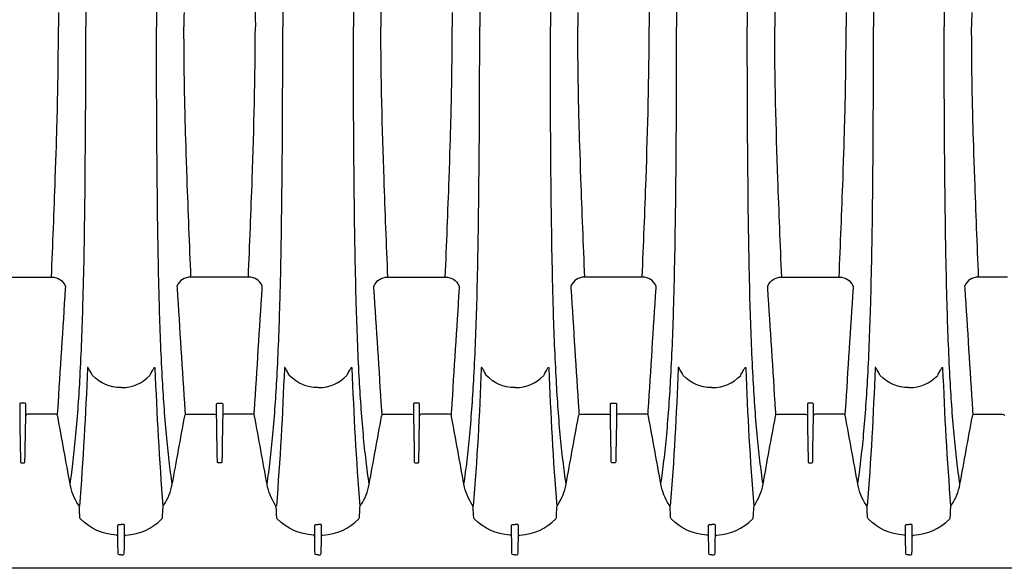
# Model space of a CAD drawing. Units: inches. Extents: x 0 to 264, y 0 to 204.
# Drawn here: x 76 to 96, y 65 to 76 of the extents above; entities that cross this region are included whole.
import ezdxf

# ---------------------------------------------------------------- set-up
doc = ezdxf.new("R2010")
doc.units = ezdxf.units.IN
doc.header["$LTSCALE"] = 24
doc.header["$MEASUREMENT"] = 0
doc.layers.add('dim', color=1, linetype='Continuous')
doc.layers.add('pipe', color=7, linetype='Continuous')

# ---------------------------------------------------------------- blocks, each defined once
blk = doc.blocks.new('A$C6E1042A0')
at = {"layer": 'pipe', "color": 253}
for points in [[(17.763, 3.612), (17.776, 2.408), (17.783, 1.204), (17.782, 0)], [(19.237, 3.612), (19.224, 2.408), (19.217, 1.204), (19.218, 0)], [(21.763, 3.612), (21.776, 2.408), (21.783, 1.204), (21.782, 0)], [(23.237, 3.612), (23.224, 2.408), (23.217, 1.204), (23.218, 0)], [(25.763, 3.612), (25.776, 2.408), (25.783, 1.204), (25.782, 0)], [(27.237, 3.612), (27.224, 2.408), (27.217, 1.204), (27.218, 0)], [(29.763, 3.612), (29.776, 2.408), (29.783, 1.204), (29.782, 0)], [(31.237, 3.612), (31.224, 2.408), (31.217, 1.204), (31.218, 0)], [(33.763, 3.612), (33.776, 2.408), (33.783, 1.204), (33.782, 0)], [(35.237, 3.612), (35.224, 2.408), (35.217, 1.204), (35.218, 0)], [(21.162, 3.089), (21.196, 2.059), (21.225, 1.03), (21.225, 0)], [(23.839, 3.089), (23.804, 2.059), (23.775, 1.03), (23.775, 0)], [(29.162, 3.089), (29.196, 2.059), (29.225, 1.03), (29.225, 0)], [(31.839, 3.089), (31.804, 2.059), (31.775, 1.03), (31.775, 0)], [(17.224, 0.286), (17.225, 0.191), (17.225, 0.095), (17.225, 0)], [(19.776, 0.286), (19.775, 0.191), (19.775, 0.095), (19.775, 0)], [(25.224, 0.286), (25.225, 0.191), (25.225, 0.095), (25.225, 0)], [(27.776, 0.286), (27.775, 0.191), (27.775, 0.095), (27.775, 0)], [(33.224, 0.286), (33.225, 0.191), (33.225, 0.095), (33.225, 0)], [(35.776, 0.286), (35.775, 0.191), (35.775, 0.095), (35.775, 0)], [(17.224, -0.287), (17.225, -0.191), (17.225, -0.096), (17.225, 0)], [(17.763, -3.613), (17.776, -2.408), (17.783, -1.204), (17.782, 0)], [(19.237, -3.613), (19.224, -2.408), (19.217, -1.204), (19.218, 0)], [(19.776, -0.287), (19.775, -0.191), (19.775, -0.096), (19.775, 0)], [(21.162, -3.089), (21.196, -2.06), (21.225, -1.03), (21.225, 0)], [(21.763, -3.613), (21.776, -2.408), (21.783, -1.204), (21.782, 0)], [(23.237, -3.613), (23.224, -2.408), (23.217, -1.204), (23.218, 0)], [(23.839, -3.089), (23.804, -2.06), (23.775, -1.03), (23.775, 0)], [(25.224, -0.287), (25.225, -0.191), (25.225, -0.096), (25.225, 0)], [(25.763, -3.613), (25.776, -2.408), (25.783, -1.204), (25.782, 0)], [(27.237, -3.613), (27.224, -2.408), (27.217, -1.204), (27.218, 0)], [(27.776, -0.287), (27.775, -0.191), (27.775, -0.096), (27.775, 0)], [(29.162, -3.089), (29.196, -2.06), (29.225, -1.03), (29.225, 0)], [(29.763, -3.613), (29.776, -2.408), (29.783, -1.204), (29.782, 0)], [(31.237, -3.613), (31.224, -2.408), (31.217, -1.204), (31.218, 0)], [(31.839, -3.089), (31.804, -2.06), (31.775, -1.03), (31.775, 0)], [(33.224, -0.287), (33.225, -0.191), (33.225, -0.096), (33.225, 0)], [(33.763, -3.613), (33.776, -2.408), (33.783, -1.204), (33.782, 0)], [(35.237, -3.613), (35.224, -2.408), (35.217, -1.204), (35.218, 0)], [(35.776, -0.287), (35.775, -0.191), (35.775, -0.096), (35.775, 0)], [(17.222, -0.571), (17.223, -0.476), (17.224, -0.381), (17.224, -0.287)], [(19.778, -0.571), (19.777, -0.476), (19.776, -0.381), (19.776, -0.287)], [(25.222, -0.571), (25.223, -0.476), (25.224, -0.381), (25.224, -0.287)], [(27.778, -0.571), (27.777, -0.476), (27.776, -0.381), (27.776, -0.287)], [(33.222, -0.571), (33.223, -0.476), (33.224, -0.381), (33.224, -0.287)], [(35.778, -0.571), (35.777, -0.476), (35.776, -0.381), (35.776, -0.287)], [(17.214, -1.204), (17.218, -0.993), (17.22, -0.782), (17.222, -0.571)], [(19.786, -1.204), (19.782, -0.993), (19.78, -0.782), (19.778, -0.571)], [(25.214, -1.204), (25.218, -0.993), (25.22, -0.782), (25.222, -0.571)], [(27.786, -1.204), (27.782, -0.993), (27.779, -0.782), (27.778, -0.571)], [(33.214, -1.204), (33.218, -0.993), (33.22, -0.782), (33.222, -0.571)], [(35.786, -1.204), (35.782, -0.993), (35.779, -0.782), (35.778, -0.571)], [(17.162, -3.089), (17.196, -2.071), (17.207, -1.637), (17.214, -1.204)], [(19.839, -3.089), (19.804, -2.071), (19.793, -1.637), (19.786, -1.204)], [(25.162, -3.089), (25.196, -2.071), (25.207, -1.637), (25.214, -1.204)], [(27.839, -3.089), (27.804, -2.071), (27.793, -1.637), (27.786, -1.204)], [(33.162, -3.089), (33.196, -2.071), (33.207, -1.637), (33.214, -1.204)], [(35.839, -3.089), (35.804, -2.071), (35.793, -1.637), (35.786, -1.204)], [(17.083, -5.086), (17.111, -4.421), (17.137, -3.755), (17.162, -3.089)], [(19.917, -5.086), (19.889, -4.421), (19.863, -3.755), (19.839, -3.089)], [(21.083, -5.086), (21.111, -4.421), (21.137, -3.755), (21.162, -3.089)], [(23.917, -5.086), (23.889, -4.421), (23.863, -3.755), (23.839, -3.089)], [(25.083, -5.086), (25.111, -4.421), (25.137, -3.755), (25.162, -3.089)], [(27.917, -5.086), (27.889, -4.421), (27.863, -3.755), (27.839, -3.089)], [(29.083, -5.086), (29.111, -4.421), (29.137, -3.755), (29.162, -3.089)], [(31.917, -5.086), (31.889, -4.421), (31.863, -3.755), (31.839, -3.089)], [(33.083, -5.086), (33.111, -4.421), (33.137, -3.755), (33.162, -3.089)], [(35.917, -5.086), (35.889, -4.421), (35.863, -3.755), (35.839, -3.089)], [(17.724, -5.635), (17.743, -4.987), (17.754, -4.338), (17.763, -3.613)], [(19.276, -5.635), (19.258, -4.987), (19.246, -4.338), (19.237, -3.613)], [(21.724, -5.635), (21.743, -4.987), (21.754, -4.338), (21.763, -3.613)], [(23.276, -5.635), (23.258, -4.987), (23.246, -4.338), (23.237, -3.613)], [(25.724, -5.635), (25.743, -4.987), (25.754, -4.338), (25.763, -3.613)], [(27.276, -5.635), (27.258, -4.987), (27.246, -4.338), (27.237, -3.613)], [(29.724, -5.635), (29.743, -4.987), (29.754, -4.338), (29.763, -3.613)], [(31.276, -5.635), (31.258, -4.987), (31.246, -4.338), (31.237, -3.613)], [(33.724, -5.635), (33.743, -4.987), (33.754, -4.338), (33.763, -3.613)], [(35.276, -5.635), (35.258, -4.987), (35.246, -4.338), (35.237, -3.613)], [(15.917, -5.086), (15.917, -5.086), (16.5, -5.086), (16.5, -5.086)], [(16.5, -5.086), (16.5, -5.086), (17.083, -5.086), (17.083, -5.086)], [(17.083, -5.086), (17.227, -5.086), (17.3, -5.148), (17.367, -5.267)], [(19.917, -5.086), (19.773, -5.086), (19.7, -5.148), (19.633, -5.267)], [(20.5, -5.086), (20.5, -5.086), (19.917, -5.086), (19.917, -5.086)], [(21.083, -5.086), (21.083, -5.086), (20.5, -5.086), (20.5, -5.086)], [(21.367, -5.267), (21.3, -5.148), (21.227, -5.086), (21.083, -5.086)], [(23.633, -5.267), (23.7, -5.148), (23.773, -5.086), (23.917, -5.086)], [(23.917, -5.086), (23.917, -5.086), (24.5, -5.086), (24.5, -5.086)], [(24.5, -5.086), (24.5, -5.086), (25.083, -5.086), (25.083, -5.086)], [(25.083, -5.086), (25.227, -5.086), (25.3, -5.148), (25.367, -5.267)], [(27.917, -5.086), (27.773, -5.086), (27.7, -5.148), (27.633, -5.267)], [(28.5, -5.086), (28.5, -5.086), (27.917, -5.086), (27.917, -5.086)], [(29.083, -5.086), (29.083, -5.086), (28.5, -5.086), (28.5, -5.086)], [(29.367, -5.267), (29.3, -5.148), (29.227, -5.086), (29.083, -5.086)], [(31.633, -5.267), (31.7, -5.148), (31.773, -5.086), (31.917, -5.086)], [(31.917, -5.086), (31.917, -5.086), (32.5, -5.086), (32.5, -5.086)], [(32.5, -5.086), (32.5, -5.086), (33.083, -5.086), (33.083, -5.086)], [(33.083, -5.086), (33.227, -5.086), (33.3, -5.148), (33.367, -5.267)], [(35.917, -5.086), (35.773, -5.086), (35.7, -5.148), (35.633, -5.267)], [(36.5, -5.086), (36.5, -5.086), (35.917, -5.086), (35.917, -5.086)], [(17.365, -5.309), (17.312, -6.138), (17.259, -6.966), (17.207, -7.795)], [(17.367, -5.267), (17.366, -5.281), (17.365, -5.295), (17.365, -5.309)], [(19.633, -5.267), (19.633, -5.267), (19.635, -5.309), (19.635, -5.309)], [(19.635, -5.309), (19.688, -6.138), (19.741, -6.966), (19.793, -7.795)], [(21.207, -7.795), (21.259, -6.966), (21.312, -6.138), (21.365, -5.309)], [(21.365, -5.309), (21.365, -5.295), (21.366, -5.281), (21.367, -5.267)], [(23.635, -5.309), (23.635, -5.309), (23.633, -5.267), (23.633, -5.267)], [(23.793, -7.795), (23.741, -6.966), (23.688, -6.138), (23.635, -5.309)], [(25.365, -5.309), (25.312, -6.138), (25.259, -6.966), (25.207, -7.795)], [(25.367, -5.267), (25.366, -5.281), (25.365, -5.295), (25.365, -5.309)], [(27.633, -5.267), (27.633, -5.267), (27.635, -5.309), (27.635, -5.309)], [(27.635, -5.309), (27.688, -6.138), (27.741, -6.966), (27.793, -7.795)], [(29.207, -7.795), (29.259, -6.966), (29.312, -6.138), (29.365, -5.309)], [(29.365, -5.309), (29.365, -5.295), (29.366, -5.281), (29.367, -5.267)], [(31.635, -5.309), (31.635, -5.309), (31.633, -5.267), (31.633, -5.267)], [(31.793, -7.795), (31.741, -6.966), (31.688, -6.138), (31.635, -5.309)], [(33.365, -5.309), (33.312, -6.138), (33.259, -6.966), (33.207, -7.795)], [(33.367, -5.267), (33.366, -5.281), (33.365, -5.295), (33.365, -5.309)], [(35.633, -5.267), (35.633, -5.267), (35.635, -5.309), (35.635, -5.309)], [(35.635, -5.309), (35.688, -6.138), (35.741, -6.966), (35.793, -7.795)], [(17.665, -7.106), (17.691, -6.616), (17.71, -6.126), (17.724, -5.635)], [(19.335, -7.106), (19.309, -6.616), (19.29, -6.126), (19.276, -5.635)], [(21.665, -7.106), (21.691, -6.616), (21.71, -6.126), (21.724, -5.635)], [(23.335, -7.106), (23.309, -6.616), (23.29, -6.126), (23.276, -5.635)], [(25.665, -7.106), (25.691, -6.616), (25.71, -6.126), (25.724, -5.635)], [(27.335, -7.106), (27.309, -6.616), (27.29, -6.126), (27.276, -5.635)], [(29.665, -7.106), (29.691, -6.616), (29.71, -6.126), (29.724, -5.635)], [(31.335, -7.106), (31.309, -6.616), (31.29, -6.126), (31.276, -5.635)], [(33.665, -7.106), (33.691, -6.616), (33.71, -6.126), (33.724, -5.635)], [(35.335, -7.106), (35.309, -6.616), (35.29, -6.126), (35.276, -5.635)], [(17.814, -6.938), (17.779, -7.873), (17.727, -8.805), (17.652, -9.738)], [(17.821, -6.919), (17.82, -6.919), (17.819, -6.919), (17.818, -6.92)], [(17.825, -6.922), (17.824, -6.921), (17.822, -6.92), (17.821, -6.919)], [(17.831, -6.929), (17.829, -6.926), (17.827, -6.924), (17.825, -6.922)], [(17.844, -6.95), (17.84, -6.943), (17.836, -6.936), (17.831, -6.929)], [(17.87, -6.996), (17.862, -6.981), (17.853, -6.966), (17.844, -6.95)], [(17.915, -7.081), (17.9, -7.053), (17.885, -7.025), (17.87, -6.996)], [(19.085, -7.081), (19.1, -7.053), (19.115, -7.025), (19.13, -6.996)], [(19.13, -6.996), (19.138, -6.981), (19.147, -6.966), (19.156, -6.95)], [(19.156, -6.95), (19.16, -6.943), (19.164, -6.936), (19.169, -6.929)], [(19.169, -6.929), (19.171, -6.926), (19.173, -6.924), (19.175, -6.922)], [(19.175, -6.922), (19.176, -6.921), (19.177, -6.92), (19.179, -6.919)], [(19.179, -6.919), (19.18, -6.919), (19.181, -6.919), (19.182, -6.92)], [(19.182, -6.92), (19.183, -6.92), (19.184, -6.922), (19.184, -6.923)], [(19.184, -6.923), (19.186, -6.928), (19.185, -6.933), (19.186, -6.938)], [(19.186, -6.938), (19.221, -7.873), (19.273, -8.805), (19.348, -9.738)], [(21.814, -6.938), (21.779, -7.873), (21.727, -8.805), (21.652, -9.738)], [(21.821, -6.919), (21.82, -6.919), (21.819, -6.919), (21.818, -6.92)], [(21.825, -6.922), (21.824, -6.921), (21.822, -6.92), (21.821, -6.919)], [(21.831, -6.929), (21.829, -6.926), (21.827, -6.924), (21.825, -6.922)], [(21.844, -6.95), (21.84, -6.943), (21.836, -6.936), (21.831, -6.929)], [(21.87, -6.996), (21.862, -6.981), (21.853, -6.966), (21.844, -6.95)], [(21.915, -7.081), (21.9, -7.053), (21.885, -7.025), (21.87, -6.996)], [(23.085, -7.081), (23.1, -7.053), (23.115, -7.025), (23.13, -6.996)], [(23.13, -6.996), (23.138, -6.981), (23.147, -6.966), (23.156, -6.95)], [(23.156, -6.95), (23.16, -6.943), (23.164, -6.936), (23.169, -6.929)], [(23.169, -6.929), (23.171, -6.926), (23.173, -6.924), (23.175, -6.922)], [(23.175, -6.922), (23.176, -6.921), (23.177, -6.92), (23.179, -6.919)], [(23.179, -6.919), (23.18, -6.919), (23.181, -6.919), (23.182, -6.92)], [(23.182, -6.92), (23.183, -6.92), (23.184, -6.922), (23.184, -6.923)], [(23.184, -6.923), (23.186, -6.928), (23.185, -6.933), (23.186, -6.938)], [(23.186, -6.938), (23.221, -7.873), (23.273, -8.805), (23.348, -9.738)], [(25.814, -6.938), (25.779, -7.873), (25.727, -8.805), (25.652, -9.738)], [(25.821, -6.919), (25.82, -6.919), (25.819, -6.919), (25.818, -6.92)], [(25.825, -6.922), (25.824, -6.921), (25.822, -6.92), (25.821, -6.919)], [(25.831, -6.929), (25.829, -6.926), (25.827, -6.924), (25.825, -6.922)], [(25.844, -6.95), (25.84, -6.943), (25.836, -6.936), (25.831, -6.929)], [(25.87, -6.996), (25.862, -6.981), (25.853, -6.966), (25.844, -6.95)], [(25.915, -7.081), (25.9, -7.053), (25.885, -7.025), (25.87, -6.996)], [(27.085, -7.081), (27.1, -7.053), (27.115, -7.025), (27.13, -6.996)], [(27.13, -6.996), (27.138, -6.981), (27.147, -6.966), (27.156, -6.95)], [(27.156, -6.95), (27.16, -6.943), (27.164, -6.936), (27.169, -6.929)], [(27.169, -6.929), (27.171, -6.926), (27.173, -6.924), (27.175, -6.922)], [(27.175, -6.922), (27.176, -6.921), (27.177, -6.92), (27.179, -6.919)], [(27.179, -6.919), (27.18, -6.919), (27.181, -6.919), (27.182, -6.92)], [(27.182, -6.92), (27.183, -6.92), (27.184, -6.922), (27.184, -6.923)], [(27.184, -6.923), (27.186, -6.928), (27.185, -6.933), (27.186, -6.938)], [(27.186, -6.938), (27.221, -7.873), (27.273, -8.805), (27.348, -9.738)], [(29.814, -6.938), (29.779, -7.873), (29.727, -8.805), (29.652, -9.738)], [(29.821, -6.919), (29.82, -6.919), (29.819, -6.919), (29.818, -6.92)], [(29.825, -6.922), (29.824, -6.921), (29.822, -6.92), (29.821, -6.919)], [(29.831, -6.929), (29.829, -6.926), (29.827, -6.924), (29.825, -6.922)], [(29.844, -6.95), (29.84, -6.943), (29.836, -6.936), (29.831, -6.929)], [(29.87, -6.996), (29.862, -6.981), (29.853, -6.966), (29.844, -6.95)], [(29.915, -7.081), (29.9, -7.053), (29.885, -7.025), (29.87, -6.996)], [(31.085, -7.081), (31.1, -7.053), (31.115, -7.025), (31.13, -6.996)], [(31.13, -6.996), (31.138, -6.981), (31.147, -6.966), (31.156, -6.95)], [(31.156, -6.95), (31.16, -6.943), (31.164, -6.936), (31.169, -6.929)], [(31.169, -6.929), (31.171, -6.926), (31.173, -6.924), (31.175, -6.922)], [(31.175, -6.922), (31.176, -6.921), (31.177, -6.92), (31.179, -6.919)], [(31.179, -6.919), (31.18, -6.919), (31.181, -6.919), (31.182, -6.92)], [(31.182, -6.92), (31.183, -6.92), (31.184, -6.922), (31.184, -6.923)], [(31.184, -6.923), (31.186, -6.928), (31.185, -6.933), (31.186, -6.938)], [(31.186, -6.938), (31.221, -7.873), (31.273, -8.805), (31.348, -9.738)], [(33.814, -6.938), (33.779, -7.873), (33.727, -8.805), (33.652, -9.738)], [(33.821, -6.919), (33.82, -6.919), (33.819, -6.919), (33.818, -6.92)], [(33.825, -6.922), (33.824, -6.921), (33.822, -6.92), (33.821, -6.919)], [(33.831, -6.929), (33.829, -6.926), (33.827, -6.924), (33.825, -6.922)], [(33.844, -6.95), (33.84, -6.943), (33.836, -6.936), (33.831, -6.929)], [(33.87, -6.996), (33.862, -6.981), (33.853, -6.966), (33.844, -6.95)], [(33.915, -7.081), (33.9, -7.053), (33.885, -7.025), (33.87, -6.996)], [(35.085, -7.081), (35.1, -7.053), (35.115, -7.025), (35.13, -6.996)], [(35.13, -6.996), (35.138, -6.981), (35.147, -6.966), (35.156, -6.95)], [(35.156, -6.95), (35.16, -6.943), (35.164, -6.936), (35.169, -6.929)], [(35.169, -6.929), (35.171, -6.926), (35.173, -6.924), (35.175, -6.922)], [(35.175, -6.922), (35.176, -6.921), (35.177, -6.92), (35.179, -6.919)], [(35.179, -6.919), (35.18, -6.919), (35.181, -6.919), (35.182, -6.92)], [(35.182, -6.92), (35.183, -6.92), (35.184, -6.922), (35.184, -6.923)], [(35.184, -6.923), (35.186, -6.928), (35.185, -6.933), (35.186, -6.938)], [(35.186, -6.938), (35.221, -7.873), (35.273, -8.805), (35.348, -9.738)], [(17.581, -8.285), (17.617, -7.892), (17.644, -7.499), (17.665, -7.106)], [(18.5, -7.329), (18.256, -7.329), (18.086, -7.25), (17.915, -7.081)], [(18.5, -7.329), (18.744, -7.329), (18.914, -7.25), (19.085, -7.081)], [(19.419, -8.285), (19.383, -7.892), (19.356, -7.499), (19.335, -7.106)], [(21.581, -8.285), (21.617, -7.892), (21.644, -7.499), (21.665, -7.106)], [(22.5, -7.329), (22.256, -7.329), (22.086, -7.25), (21.915, -7.081)], [(22.5, -7.329), (22.744, -7.329), (22.914, -7.25), (23.085, -7.081)], [(23.419, -8.285), (23.383, -7.892), (23.356, -7.499), (23.335, -7.106)], [(25.581, -8.285), (25.617, -7.892), (25.644, -7.499), (25.665, -7.106)], [(26.5, -7.329), (26.256, -7.329), (26.086, -7.25), (25.915, -7.081)], [(26.5, -7.329), (26.744, -7.329), (26.914, -7.25), (27.085, -7.081)], [(27.419, -8.285), (27.383, -7.892), (27.356, -7.499), (27.335, -7.106)], [(29.581, -8.285), (29.617, -7.892), (29.644, -7.499), (29.665, -7.106)], [(30.5, -7.329), (30.256, -7.329), (30.086, -7.25), (29.915, -7.081)], [(30.5, -7.329), (30.744, -7.329), (30.914, -7.25), (31.085, -7.081)], [(31.419, -8.285), (31.383, -7.892), (31.356, -7.499), (31.335, -7.106)], [(33.581, -8.285), (33.617, -7.892), (33.644, -7.499), (33.665, -7.106)], [(34.5, -7.329), (34.256, -7.329), (34.086, -7.25), (33.915, -7.081)], [(34.5, -7.329), (34.744, -7.329), (34.914, -7.25), (35.085, -7.081)], [(35.419, -8.285), (35.383, -7.892), (35.356, -7.499), (35.335, -7.106)], [(16.453, -7.649), (16.441, -7.649), (16.438, -7.654), (16.438, -7.665)], [(16.438, -7.665), (16.438, -7.665), (16.438, -7.691), (16.438, -7.691)], [(16.438, -7.691), (16.438, -7.691), (16.438, -7.694), (16.438, -7.694)], [(16.438, -7.694), (16.438, -7.694), (16.438, -7.713), (16.438, -7.713)], [(16.438, -7.713), (16.438, -7.713), (16.438, -7.716), (16.438, -7.716)], [(16.438, -7.716), (16.438, -7.716), (16.438, -7.76), (16.438, -7.76)], [(16.438, -7.76), (16.438, -7.76), (16.438, -7.763), (16.438, -7.763)], [(16.438, -7.763), (16.438, -7.763), (16.438, -7.781), (16.438, -7.781)], [(16.438, -7.781), (16.438, -7.781), (16.438, -7.784), (16.438, -7.784)], [(16.438, -7.784), (16.438, -7.784), (16.438, -7.828), (16.438, -7.828)], [(16.5, -7.649), (16.5, -7.649), (16.453, -7.649), (16.453, -7.649)], [(16.547, -7.649), (16.547, -7.649), (16.5, -7.649), (16.5, -7.649)], [(16.562, -7.665), (16.562, -7.654), (16.559, -7.649), (16.547, -7.649)], [(16.562, -7.691), (16.562, -7.691), (16.562, -7.665), (16.562, -7.665)], [(16.562, -7.694), (16.562, -7.694), (16.562, -7.691), (16.562, -7.691)], [(16.562, -7.713), (16.562, -7.713), (16.562, -7.694), (16.562, -7.694)], [(16.562, -7.716), (16.562, -7.716), (16.562, -7.713), (16.562, -7.713)], [(16.562, -7.76), (16.562, -7.76), (16.562, -7.716), (16.562, -7.716)], [(16.562, -7.763), (16.562, -7.763), (16.562, -7.76), (16.562, -7.76)], [(16.562, -7.781), (16.562, -7.781), (16.562, -7.763), (16.562, -7.763)], [(16.562, -7.784), (16.562, -7.784), (16.562, -7.781), (16.562, -7.781)], [(16.562, -7.828), (16.562, -7.828), (16.562, -7.784), (16.562, -7.784)], [(17.207, -7.795), (17.206, -7.802), (17.205, -7.809), (17.204, -7.816)], [(19.793, -7.795), (19.794, -7.802), (19.795, -7.809), (19.795, -7.816)], [(20.438, -7.665), (20.438, -7.654), (20.441, -7.649), (20.453, -7.649)], [(20.438, -7.691), (20.438, -7.691), (20.438, -7.665), (20.438, -7.665)], [(20.438, -7.694), (20.438, -7.694), (20.438, -7.691), (20.438, -7.691)], [(20.438, -7.713), (20.438, -7.713), (20.438, -7.694), (20.438, -7.694)], [(20.438, -7.716), (20.438, -7.716), (20.438, -7.713), (20.438, -7.713)], [(20.438, -7.76), (20.438, -7.76), (20.438, -7.716), (20.438, -7.716)], [(20.438, -7.763), (20.438, -7.763), (20.438, -7.76), (20.438, -7.76)], [(20.438, -7.781), (20.438, -7.781), (20.438, -7.763), (20.438, -7.763)], [(20.438, -7.784), (20.438, -7.784), (20.438, -7.781), (20.438, -7.781)], [(20.438, -7.828), (20.438, -7.828), (20.438, -7.784), (20.438, -7.784)], [(20.453, -7.649), (20.453, -7.649), (20.5, -7.649), (20.5, -7.649)], [(20.5, -7.649), (20.5, -7.649), (20.547, -7.649), (20.547, -7.649)], [(20.547, -7.649), (20.559, -7.649), (20.562, -7.654), (20.562, -7.665)], [(20.562, -7.665), (20.562, -7.665), (20.562, -7.691), (20.562, -7.691)], [(20.562, -7.691), (20.562, -7.691), (20.562, -7.694), (20.562, -7.694)], [(20.562, -7.694), (20.562, -7.694), (20.562, -7.713), (20.562, -7.713)], [(20.562, -7.713), (20.562, -7.713), (20.562, -7.716), (20.562, -7.716)], [(20.562, -7.716), (20.562, -7.716), (20.562, -7.76), (20.562, -7.76)], [(20.562, -7.76), (20.562, -7.76), (20.562, -7.763), (20.562, -7.763)], [(20.562, -7.763), (20.562, -7.763), (20.562, -7.781), (20.562, -7.781)], [(20.562, -7.781), (20.562, -7.781), (20.562, -7.784), (20.562, -7.784)], [(20.562, -7.784), (20.562, -7.784), (20.562, -7.828), (20.562, -7.828)], [(21.204, -7.816), (21.205, -7.809), (21.206, -7.802), (21.207, -7.795)], [(23.795, -7.816), (23.795, -7.809), (23.794, -7.802), (23.793, -7.795)], [(24.453, -7.649), (24.441, -7.649), (24.438, -7.654), (24.438, -7.665)], [(24.438, -7.665), (24.438, -7.665), (24.438, -7.691), (24.438, -7.691)], [(24.438, -7.691), (24.438, -7.691), (24.438, -7.694), (24.438, -7.694)], [(24.438, -7.694), (24.438, -7.694), (24.438, -7.713), (24.438, -7.713)], [(24.438, -7.713), (24.438, -7.713), (24.438, -7.716), (24.438, -7.716)], [(24.438, -7.716), (24.438, -7.716), (24.438, -7.76), (24.438, -7.76)], [(24.438, -7.76), (24.438, -7.76), (24.438, -7.763), (24.438, -7.763)], [(24.438, -7.763), (24.438, -7.763), (24.438, -7.781), (24.438, -7.781)], [(24.438, -7.781), (24.438, -7.781), (24.438, -7.784), (24.438, -7.784)], [(24.438, -7.784), (24.438, -7.784), (24.438, -7.828), (24.438, -7.828)], [(24.5, -7.649), (24.5, -7.649), (24.453, -7.649), (24.453, -7.649)], [(24.547, -7.649), (24.547, -7.649), (24.5, -7.649), (24.5, -7.649)], [(24.562, -7.665), (24.562, -7.654), (24.559, -7.649), (24.547, -7.649)], [(24.562, -7.691), (24.562, -7.691), (24.562, -7.665), (24.562, -7.665)], [(24.562, -7.694), (24.562, -7.694), (24.562, -7.691), (24.562, -7.691)], [(24.562, -7.713), (24.562, -7.713), (24.562, -7.694), (24.562, -7.694)], [(24.562, -7.716), (24.562, -7.716), (24.562, -7.713), (24.562, -7.713)], [(24.562, -7.76), (24.562, -7.76), (24.562, -7.716), (24.562, -7.716)], [(24.562, -7.763), (24.562, -7.763), (24.562, -7.76), (24.562, -7.76)], [(24.562, -7.781), (24.562, -7.781), (24.562, -7.763), (24.562, -7.763)], [(24.562, -7.784), (24.562, -7.784), (24.562, -7.781), (24.562, -7.781)], [(24.562, -7.828), (24.562, -7.828), (24.562, -7.784), (24.562, -7.784)], [(25.207, -7.795), (25.206, -7.802), (25.205, -7.809), (25.204, -7.816)], [(27.793, -7.795), (27.794, -7.802), (27.795, -7.809), (27.795, -7.816)], [(28.438, -7.665), (28.438, -7.654), (28.441, -7.649), (28.453, -7.649)], [(28.438, -7.691), (28.438, -7.691), (28.438, -7.665), (28.438, -7.665)], [(28.438, -7.694), (28.438, -7.694), (28.438, -7.691), (28.438, -7.691)], [(28.438, -7.713), (28.438, -7.713), (28.438, -7.694), (28.438, -7.694)], [(28.438, -7.716), (28.438, -7.716), (28.438, -7.713), (28.438, -7.713)], [(28.438, -7.76), (28.438, -7.76), (28.438, -7.716), (28.438, -7.716)], [(28.438, -7.763), (28.438, -7.763), (28.438, -7.76), (28.438, -7.76)], [(28.438, -7.781), (28.438, -7.781), (28.438, -7.763), (28.438, -7.763)], [(28.438, -7.784), (28.438, -7.784), (28.438, -7.781), (28.438, -7.781)], [(28.438, -7.828), (28.438, -7.828), (28.438, -7.784), (28.438, -7.784)], [(28.453, -7.649), (28.453, -7.649), (28.5, -7.649), (28.5, -7.649)], [(28.5, -7.649), (28.5, -7.649), (28.547, -7.649), (28.547, -7.649)], [(28.547, -7.649), (28.559, -7.649), (28.562, -7.654), (28.562, -7.665)], [(28.562, -7.665), (28.562, -7.665), (28.562, -7.691), (28.562, -7.691)], [(28.562, -7.691), (28.562, -7.691), (28.562, -7.694), (28.562, -7.694)], [(28.562, -7.694), (28.562, -7.694), (28.562, -7.713), (28.562, -7.713)], [(28.562, -7.713), (28.562, -7.713), (28.562, -7.716), (28.562, -7.716)], [(28.562, -7.716), (28.562, -7.716), (28.562, -7.76), (28.562, -7.76)], [(28.562, -7.76), (28.562, -7.76), (28.562, -7.763), (28.562, -7.763)], [(28.562, -7.763), (28.562, -7.763), (28.562, -7.781), (28.562, -7.781)], [(28.562, -7.781), (28.562, -7.781), (28.562, -7.784), (28.562, -7.784)], [(28.562, -7.784), (28.562, -7.784), (28.562, -7.828), (28.562, -7.828)], [(29.204, -7.816), (29.205, -7.809), (29.206, -7.802), (29.207, -7.795)], [(31.795, -7.816), (31.795, -7.809), (31.794, -7.802), (31.793, -7.795)], [(32.453, -7.649), (32.441, -7.649), (32.438, -7.654), (32.438, -7.665)], [(32.438, -7.665), (32.438, -7.665), (32.438, -7.691), (32.438, -7.691)], [(32.438, -7.691), (32.438, -7.691), (32.438, -7.694), (32.438, -7.694)], [(32.438, -7.694), (32.438, -7.694), (32.438, -7.713), (32.438, -7.713)], [(32.438, -7.713), (32.438, -7.713), (32.438, -7.716), (32.438, -7.716)], [(32.438, -7.716), (32.438, -7.716), (32.438, -7.76), (32.438, -7.76)], [(32.438, -7.76), (32.438, -7.76), (32.438, -7.763), (32.438, -7.763)], [(32.438, -7.763), (32.438, -7.763), (32.438, -7.781), (32.438, -7.781)], [(32.438, -7.781), (32.438, -7.781), (32.438, -7.784), (32.438, -7.784)], [(32.438, -7.784), (32.438, -7.784), (32.438, -7.828), (32.438, -7.828)], [(32.5, -7.649), (32.5, -7.649), (32.453, -7.649), (32.453, -7.649)], [(32.547, -7.649), (32.547, -7.649), (32.5, -7.649), (32.5, -7.649)], [(32.562, -7.665), (32.562, -7.654), (32.559, -7.649), (32.547, -7.649)], [(32.562, -7.691), (32.562, -7.691), (32.562, -7.665), (32.562, -7.665)], [(32.562, -7.694), (32.562, -7.694), (32.562, -7.691), (32.562, -7.691)], [(32.562, -7.713), (32.562, -7.713), (32.562, -7.694), (32.562, -7.694)], [(32.562, -7.716), (32.562, -7.716), (32.562, -7.713), (32.562, -7.713)], [(32.562, -7.76), (32.562, -7.76), (32.562, -7.716), (32.562, -7.716)], [(32.562, -7.763), (32.562, -7.763), (32.562, -7.76), (32.562, -7.76)], [(32.562, -7.781), (32.562, -7.781), (32.562, -7.763), (32.562, -7.763)], [(32.562, -7.784), (32.562, -7.784), (32.562, -7.781), (32.562, -7.781)], [(32.562, -7.828), (32.562, -7.828), (32.562, -7.784), (32.562, -7.784)], [(33.207, -7.795), (33.206, -7.802), (33.205, -7.809), (33.204, -7.816)], [(35.793, -7.795), (35.794, -7.802), (35.795, -7.809), (35.795, -7.816)], [(16.438, -7.828), (16.438, -7.828), (16.438, -7.831), (16.438, -7.831)], [(16.438, -7.831), (16.438, -7.831), (16.438, -7.849), (16.438, -7.849)], [(16.438, -7.849), (16.438, -7.849), (16.438, -7.852), (16.438, -7.852)], [(16.438, -7.852), (16.438, -7.852), (16.438, -7.894), (16.438, -7.894)], [(16.438, -7.894), (16.438, -7.894), (16.438, -7.896), (16.438, -7.896)], [(16.438, -7.896), (16.443, -8.203), (16.449, -8.51), (16.454, -8.816)], [(16.546, -8.816), (16.551, -8.51), (16.557, -8.203), (16.562, -7.896)], [(16.562, -7.831), (16.562, -7.831), (16.562, -7.828), (16.562, -7.828)], [(16.562, -7.849), (16.562, -7.849), (16.562, -7.831), (16.562, -7.831)], [(16.562, -7.852), (16.562, -7.852), (16.562, -7.849), (16.562, -7.849)], [(16.562, -7.894), (16.562, -7.894), (16.562, -7.852), (16.562, -7.852)], [(16.597, -7.872), (16.575, -7.872), (16.565, -7.88), (16.562, -7.902)], [(16.562, -7.896), (16.562, -7.896), (16.562, -7.894), (16.562, -7.894)], [(17.107, -7.872), (17.107, -7.872), (16.597, -7.872), (16.597, -7.872)], [(17.169, -7.872), (17.169, -7.872), (17.107, -7.872), (17.107, -7.872)], [(17.208, -7.902), (17.203, -7.881), (17.192, -7.872), (17.169, -7.872)], [(17.204, -7.816), (17.203, -7.839), (17.201, -7.863), (17.2, -7.886)], [(17.21, -7.911), (17.209, -7.908), (17.209, -7.905), (17.208, -7.902)], [(17.463, -9.294), (17.379, -8.833), (17.294, -8.372), (17.21, -7.911)], [(19.537, -9.294), (19.621, -8.833), (19.705, -8.372), (19.79, -7.911)], [(19.79, -7.911), (19.791, -7.908), (19.791, -7.905), (19.792, -7.902)], [(19.792, -7.902), (19.797, -7.881), (19.808, -7.872), (19.831, -7.872)], [(19.795, -7.816), (19.797, -7.839), (19.799, -7.863), (19.8, -7.886)], [(19.831, -7.872), (19.831, -7.872), (19.892, -7.872), (19.892, -7.872)], [(19.892, -7.872), (19.892, -7.872), (20.403, -7.872), (20.403, -7.872)], [(20.403, -7.872), (20.425, -7.872), (20.435, -7.88), (20.438, -7.902)], [(20.438, -7.831), (20.438, -7.831), (20.438, -7.828), (20.438, -7.828)], [(20.438, -7.849), (20.438, -7.849), (20.438, -7.831), (20.438, -7.831)], [(20.438, -7.852), (20.438, -7.852), (20.438, -7.849), (20.438, -7.849)], [(20.438, -7.894), (20.438, -7.894), (20.438, -7.852), (20.438, -7.852)], [(20.438, -7.896), (20.438, -7.896), (20.438, -7.894), (20.438, -7.894)], [(20.454, -8.816), (20.449, -8.51), (20.443, -8.203), (20.438, -7.896)], [(20.562, -7.896), (20.557, -8.203), (20.551, -8.51), (20.546, -8.816)], [(20.562, -7.828), (20.562, -7.828), (20.562, -7.831), (20.562, -7.831)], [(20.562, -7.831), (20.562, -7.831), (20.562, -7.849), (20.562, -7.849)], [(20.562, -7.849), (20.562, -7.849), (20.562, -7.852), (20.562, -7.852)], [(20.562, -7.852), (20.562, -7.852), (20.562, -7.894), (20.562, -7.894)], [(20.597, -7.872), (20.575, -7.872), (20.565, -7.88), (20.562, -7.902)], [(20.562, -7.894), (20.562, -7.894), (20.562, -7.896), (20.562, -7.896)], [(21.107, -7.872), (21.107, -7.872), (20.597, -7.872), (20.597, -7.872)], [(21.169, -7.872), (21.169, -7.872), (21.107, -7.872), (21.107, -7.872)], [(21.208, -7.902), (21.203, -7.881), (21.192, -7.872), (21.169, -7.872)], [(21.2, -7.886), (21.201, -7.863), (21.203, -7.839), (21.204, -7.816)], [(21.21, -7.911), (21.209, -7.908), (21.209, -7.905), (21.208, -7.902)], [(21.463, -9.294), (21.379, -8.833), (21.294, -8.372), (21.21, -7.911)], [(23.537, -9.294), (23.621, -8.833), (23.705, -8.372), (23.79, -7.911)], [(23.79, -7.911), (23.791, -7.908), (23.791, -7.905), (23.792, -7.902)], [(23.792, -7.902), (23.797, -7.881), (23.808, -7.872), (23.831, -7.872)], [(23.8, -7.886), (23.799, -7.863), (23.797, -7.839), (23.795, -7.816)], [(23.831, -7.872), (23.831, -7.872), (23.892, -7.872), (23.892, -7.872)], [(23.892, -7.872), (23.892, -7.872), (24.403, -7.872), (24.403, -7.872)], [(24.403, -7.872), (24.425, -7.872), (24.435, -7.88), (24.438, -7.902)], [(24.438, -7.828), (24.438, -7.828), (24.438, -7.831), (24.438, -7.831)], [(24.438, -7.831), (24.438, -7.831), (24.438, -7.849), (24.438, -7.849)], [(24.438, -7.849), (24.438, -7.849), (24.438, -7.852), (24.438, -7.852)], [(24.438, -7.852), (24.438, -7.852), (24.438, -7.894), (24.438, -7.894)], [(24.438, -7.894), (24.438, -7.894), (24.438, -7.896), (24.438, -7.896)], [(24.438, -7.896), (24.443, -8.203), (24.449, -8.51), (24.454, -8.816)], [(24.546, -8.816), (24.551, -8.51), (24.557, -8.203), (24.562, -7.896)], [(24.562, -7.831), (24.562, -7.831), (24.562, -7.828), (24.562, -7.828)], [(24.562, -7.849), (24.562, -7.849), (24.562, -7.831), (24.562, -7.831)], [(24.562, -7.852), (24.562, -7.852), (24.562, -7.849), (24.562, -7.849)], [(24.562, -7.894), (24.562, -7.894), (24.562, -7.852), (24.562, -7.852)], [(24.597, -7.872), (24.575, -7.872), (24.565, -7.88), (24.562, -7.902)], [(24.562, -7.896), (24.562, -7.896), (24.562, -7.894), (24.562, -7.894)], [(25.107, -7.872), (25.107, -7.872), (24.597, -7.872), (24.597, -7.872)], [(25.169, -7.872), (25.169, -7.872), (25.107, -7.872), (25.107, -7.872)], [(25.208, -7.902), (25.203, -7.881), (25.192, -7.872), (25.169, -7.872)], [(25.204, -7.816), (25.203, -7.839), (25.201, -7.863), (25.2, -7.886)], [(25.21, -7.911), (25.209, -7.908), (25.209, -7.905), (25.208, -7.902)], [(25.463, -9.294), (25.379, -8.833), (25.294, -8.372), (25.21, -7.911)], [(27.537, -9.294), (27.621, -8.833), (27.705, -8.372), (27.79, -7.911)], [(27.79, -7.911), (27.791, -7.908), (27.791, -7.905), (27.792, -7.902)], [(27.792, -7.902), (27.797, -7.881), (27.808, -7.872), (27.831, -7.872)], [(27.795, -7.816), (27.797, -7.839), (27.799, -7.863), (27.8, -7.886)], [(27.831, -7.872), (27.831, -7.872), (27.892, -7.872), (27.892, -7.872)], [(27.892, -7.872), (27.892, -7.872), (28.403, -7.872), (28.403, -7.872)], [(28.403, -7.872), (28.425, -7.872), (28.435, -7.88), (28.438, -7.902)], [(28.438, -7.831), (28.438, -7.831), (28.438, -7.828), (28.438, -7.828)], [(28.438, -7.849), (28.438, -7.849), (28.438, -7.831), (28.438, -7.831)], [(28.438, -7.852), (28.438, -7.852), (28.438, -7.849), (28.438, -7.849)], [(28.438, -7.894), (28.438, -7.894), (28.438, -7.852), (28.438, -7.852)], [(28.438, -7.896), (28.438, -7.896), (28.438, -7.894), (28.438, -7.894)], [(28.454, -8.816), (28.449, -8.51), (28.443, -8.203), (28.438, -7.896)], [(28.562, -7.896), (28.557, -8.203), (28.551, -8.51), (28.546, -8.816)], [(28.562, -7.828), (28.562, -7.828), (28.562, -7.831), (28.562, -7.831)], [(28.562, -7.831), (28.562, -7.831), (28.562, -7.849), (28.562, -7.849)], [(28.562, -7.849), (28.562, -7.849), (28.562, -7.852), (28.562, -7.852)], [(28.562, -7.852), (28.562, -7.852), (28.562, -7.894), (28.562, -7.894)], [(28.597, -7.872), (28.575, -7.872), (28.565, -7.88), (28.562, -7.902)], [(28.562, -7.894), (28.562, -7.894), (28.562, -7.896), (28.562, -7.896)], [(29.107, -7.872), (29.107, -7.872), (28.597, -7.872), (28.597, -7.872)], [(29.169, -7.872), (29.169, -7.872), (29.107, -7.872), (29.107, -7.872)], [(29.208, -7.902), (29.203, -7.881), (29.192, -7.872), (29.169, -7.872)], [(29.2, -7.886), (29.201, -7.863), (29.203, -7.839), (29.204, -7.816)], [(29.21, -7.911), (29.209, -7.908), (29.209, -7.905), (29.208, -7.902)], [(29.463, -9.294), (29.379, -8.833), (29.294, -8.372), (29.21, -7.911)], [(31.537, -9.294), (31.621, -8.833), (31.705, -8.372), (31.79, -7.911)], [(31.79, -7.911), (31.791, -7.908), (31.791, -7.905), (31.792, -7.902)], [(31.792, -7.902), (31.797, -7.881), (31.808, -7.872), (31.831, -7.872)], [(31.8, -7.886), (31.799, -7.863), (31.797, -7.839), (31.795, -7.816)], [(31.831, -7.872), (31.831, -7.872), (31.892, -7.872), (31.892, -7.872)], [(31.892, -7.872), (31.892, -7.872), (32.403, -7.872), (32.403, -7.872)], [(32.403, -7.872), (32.425, -7.872), (32.435, -7.88), (32.438, -7.902)], [(32.438, -7.828), (32.438, -7.828), (32.438, -7.831), (32.438, -7.831)], [(32.438, -7.831), (32.438, -7.831), (32.438, -7.849), (32.438, -7.849)], [(32.438, -7.849), (32.438, -7.849), (32.438, -7.852), (32.438, -7.852)], [(32.438, -7.852), (32.438, -7.852), (32.438, -7.894), (32.438, -7.894)], [(32.438, -7.894), (32.438, -7.894), (32.438, -7.896), (32.438, -7.896)], [(32.438, -7.896), (32.443, -8.203), (32.449, -8.51), (32.454, -8.816)], [(32.546, -8.816), (32.551, -8.51), (32.557, -8.203), (32.562, -7.896)], [(32.562, -7.831), (32.562, -7.831), (32.562, -7.828), (32.562, -7.828)], [(32.562, -7.849), (32.562, -7.849), (32.562, -7.831), (32.562, -7.831)], [(32.562, -7.852), (32.562, -7.852), (32.562, -7.849), (32.562, -7.849)], [(32.562, -7.894), (32.562, -7.894), (32.562, -7.852), (32.562, -7.852)], [(32.597, -7.872), (32.575, -7.872), (32.565, -7.88), (32.562, -7.902)], [(32.562, -7.896), (32.562, -7.896), (32.562, -7.894), (32.562, -7.894)], [(33.107, -7.872), (33.107, -7.872), (32.597, -7.872), (32.597, -7.872)], [(33.169, -7.872), (33.169, -7.872), (33.107, -7.872), (33.107, -7.872)], [(33.208, -7.902), (33.203, -7.881), (33.192, -7.872), (33.169, -7.872)], [(33.204, -7.816), (33.203, -7.839), (33.201, -7.863), (33.2, -7.886)], [(33.21, -7.911), (33.209, -7.908), (33.209, -7.905), (33.208, -7.902)], [(33.463, -9.294), (33.379, -8.833), (33.294, -8.372), (33.21, -7.911)], [(35.537, -9.294), (35.621, -8.833), (35.705, -8.372), (35.79, -7.911)], [(35.79, -7.911), (35.791, -7.908), (35.791, -7.905), (35.792, -7.902)], [(35.792, -7.902), (35.797, -7.881), (35.808, -7.872), (35.831, -7.872)], [(35.795, -7.816), (35.797, -7.839), (35.799, -7.863), (35.8, -7.886)], [(35.831, -7.872), (35.831, -7.872), (35.892, -7.872), (35.892, -7.872)], [(35.892, -7.872), (35.892, -7.872), (36.403, -7.872), (36.403, -7.872)], [(36.403, -7.872), (36.425, -7.872), (36.435, -7.88), (36.438, -7.902)], [(17.525, -8.818), (17.546, -8.641), (17.565, -8.463), (17.581, -8.285)], [(19.475, -8.818), (19.454, -8.641), (19.435, -8.463), (19.419, -8.285)], [(21.525, -8.818), (21.546, -8.641), (21.565, -8.463), (21.581, -8.285)], [(23.475, -8.818), (23.454, -8.641), (23.435, -8.463), (23.419, -8.285)], [(25.525, -8.818), (25.546, -8.641), (25.565, -8.463), (25.581, -8.285)], [(27.475, -8.818), (27.454, -8.641), (27.435, -8.463), (27.419, -8.285)], [(29.525, -8.818), (29.546, -8.641), (29.565, -8.463), (29.581, -8.285)], [(31.475, -8.818), (31.454, -8.641), (31.435, -8.463), (31.419, -8.285)], [(33.525, -8.818), (33.546, -8.641), (33.565, -8.463), (33.581, -8.285)], [(35.475, -8.818), (35.454, -8.641), (35.435, -8.463), (35.419, -8.285)], [(16.454, -8.816), (16.454, -8.816), (16.454, -8.827), (16.454, -8.827)], [(16.454, -8.827), (16.454, -8.827), (16.454, -8.838), (16.454, -8.838)], [(16.454, -8.838), (16.454, -8.849), (16.456, -8.857), (16.469, -8.857)], [(16.469, -8.857), (16.469, -8.857), (16.5, -8.857), (16.5, -8.857)], [(16.5, -8.857), (16.5, -8.857), (16.531, -8.857), (16.531, -8.857)], [(16.531, -8.857), (16.544, -8.857), (16.546, -8.849), (16.546, -8.838)], [(16.546, -8.827), (16.546, -8.827), (16.546, -8.816), (16.546, -8.816)], [(16.546, -8.838), (16.546, -8.838), (16.546, -8.827), (16.546, -8.827)], [(17.463, -9.294), (17.486, -9.136), (17.507, -8.977), (17.525, -8.818)], [(19.537, -9.294), (19.514, -9.136), (19.494, -8.977), (19.475, -8.818)], [(20.454, -8.827), (20.454, -8.827), (20.454, -8.816), (20.454, -8.816)], [(20.454, -8.838), (20.454, -8.838), (20.454, -8.827), (20.454, -8.827)], [(20.469, -8.857), (20.456, -8.857), (20.454, -8.849), (20.454, -8.838)], [(20.5, -8.857), (20.5, -8.857), (20.469, -8.857), (20.469, -8.857)], [(20.531, -8.857), (20.531, -8.857), (20.5, -8.857), (20.5, -8.857)], [(20.546, -8.838), (20.546, -8.849), (20.544, -8.857), (20.531, -8.857)], [(20.546, -8.816), (20.546, -8.816), (20.546, -8.827), (20.546, -8.827)], [(20.546, -8.827), (20.546, -8.827), (20.546, -8.838), (20.546, -8.838)], [(21.463, -9.294), (21.486, -9.136), (21.507, -8.977), (21.525, -8.818)], [(23.537, -9.294), (23.514, -9.136), (23.494, -8.977), (23.475, -8.818)], [(24.454, -8.816), (24.454, -8.816), (24.454, -8.827), (24.454, -8.827)], [(24.454, -8.827), (24.454, -8.827), (24.454, -8.838), (24.454, -8.838)], [(24.454, -8.838), (24.454, -8.849), (24.456, -8.857), (24.469, -8.857)], [(24.469, -8.857), (24.469, -8.857), (24.5, -8.857), (24.5, -8.857)], [(24.5, -8.857), (24.5, -8.857), (24.531, -8.857), (24.531, -8.857)], [(24.531, -8.857), (24.544, -8.857), (24.546, -8.849), (24.546, -8.838)], [(24.546, -8.827), (24.546, -8.827), (24.546, -8.816), (24.546, -8.816)], [(24.546, -8.838), (24.546, -8.838), (24.546, -8.827), (24.546, -8.827)], [(25.463, -9.294), (25.486, -9.136), (25.507, -8.977), (25.525, -8.818)], [(27.537, -9.294), (27.514, -9.136), (27.494, -8.977), (27.475, -8.818)], [(28.454, -8.827), (28.454, -8.827), (28.454, -8.816), (28.454, -8.816)], [(28.454, -8.838), (28.454, -8.838), (28.454, -8.827), (28.454, -8.827)], [(28.469, -8.857), (28.456, -8.857), (28.454, -8.849), (28.454, -8.838)], [(28.5, -8.857), (28.5, -8.857), (28.469, -8.857), (28.469, -8.857)], [(28.531, -8.857), (28.531, -8.857), (28.5, -8.857), (28.5, -8.857)], [(28.546, -8.838), (28.546, -8.849), (28.543, -8.857), (28.531, -8.857)], [(28.546, -8.816), (28.546, -8.816), (28.546, -8.827), (28.546, -8.827)], [(28.546, -8.827), (28.546, -8.827), (28.546, -8.838), (28.546, -8.838)], [(29.463, -9.294), (29.486, -9.136), (29.507, -8.977), (29.525, -8.818)], [(31.537, -9.294), (31.514, -9.136), (31.494, -8.977), (31.475, -8.818)], [(32.454, -8.816), (32.454, -8.816), (32.454, -8.827), (32.454, -8.827)], [(32.454, -8.827), (32.454, -8.827), (32.454, -8.838), (32.454, -8.838)], [(32.454, -8.838), (32.454, -8.849), (32.456, -8.857), (32.469, -8.857)], [(32.469, -8.857), (32.469, -8.857), (32.5, -8.857), (32.5, -8.857)], [(32.5, -8.857), (32.5, -8.857), (32.531, -8.857), (32.531, -8.857)], [(32.531, -8.857), (32.543, -8.857), (32.546, -8.849), (32.546, -8.838)], [(32.546, -8.827), (32.546, -8.827), (32.546, -8.816), (32.546, -8.816)], [(32.546, -8.838), (32.546, -8.838), (32.546, -8.827), (32.546, -8.827)], [(33.463, -9.294), (33.486, -9.136), (33.507, -8.977), (33.525, -8.818)], [(35.537, -9.294), (35.514, -9.136), (35.494, -8.977), (35.475, -8.818)], [(17.631, -9.71), (17.545, -9.581), (17.491, -9.447), (17.463, -9.294)], [(19.369, -9.71), (19.455, -9.581), (19.509, -9.447), (19.537, -9.294)], [(21.631, -9.71), (21.545, -9.581), (21.491, -9.447), (21.463, -9.294)], [(23.369, -9.71), (23.455, -9.581), (23.509, -9.447), (23.537, -9.294)], [(25.631, -9.71), (25.545, -9.581), (25.491, -9.447), (25.463, -9.294)], [(27.369, -9.71), (27.455, -9.581), (27.509, -9.447), (27.537, -9.294)], [(29.631, -9.71), (29.545, -9.581), (29.491, -9.447), (29.463, -9.294)], [(31.369, -9.71), (31.455, -9.581), (31.509, -9.447), (31.537, -9.294)], [(33.631, -9.71), (33.545, -9.581), (33.491, -9.447), (33.463, -9.294)], [(35.369, -9.71), (35.455, -9.581), (35.509, -9.447), (35.537, -9.294)], [(17.65, -9.763), (17.649, -9.743), (17.643, -9.727), (17.631, -9.71)], [(17.66, -9.969), (17.657, -9.9), (17.653, -9.832), (17.65, -9.763)], [(19.34, -9.969), (19.343, -9.9), (19.347, -9.832), (19.35, -9.763)], [(19.35, -9.763), (19.351, -9.743), (19.357, -9.727), (19.369, -9.71)], [(21.65, -9.763), (21.649, -9.743), (21.643, -9.727), (21.631, -9.71)], [(21.66, -9.969), (21.657, -9.9), (21.653, -9.832), (21.65, -9.763)], [(23.34, -9.969), (23.343, -9.9), (23.347, -9.832), (23.35, -9.763)], [(23.35, -9.763), (23.351, -9.743), (23.357, -9.727), (23.369, -9.71)], [(25.65, -9.763), (25.649, -9.743), (25.643, -9.727), (25.631, -9.71)], [(25.66, -9.969), (25.657, -9.9), (25.653, -9.832), (25.65, -9.763)], [(27.34, -9.969), (27.343, -9.9), (27.347, -9.832), (27.35, -9.763)], [(27.35, -9.763), (27.351, -9.743), (27.357, -9.727), (27.369, -9.71)], [(29.65, -9.763), (29.649, -9.743), (29.643, -9.727), (29.631, -9.71)], [(29.66, -9.969), (29.657, -9.9), (29.653, -9.832), (29.65, -9.763)], [(31.34, -9.969), (31.343, -9.9), (31.347, -9.832), (31.35, -9.763)], [(31.35, -9.763), (31.351, -9.743), (31.357, -9.727), (31.369, -9.71)], [(33.65, -9.763), (33.649, -9.743), (33.643, -9.727), (33.631, -9.71)], [(33.66, -9.969), (33.657, -9.9), (33.653, -9.832), (33.65, -9.763)], [(35.34, -9.969), (35.343, -9.9), (35.347, -9.832), (35.35, -9.763)], [(35.35, -9.763), (35.351, -9.743), (35.357, -9.727), (35.369, -9.71)], [(17.671, -9.996), (17.664, -9.988), (17.661, -9.98), (17.66, -9.969)], [(18.403, -10.33), (18.106, -10.305), (17.885, -10.204), (17.671, -9.996)], [(18.597, -10.33), (18.894, -10.305), (19.115, -10.204), (19.329, -9.996)], [(19.329, -9.996), (19.336, -9.988), (19.339, -9.98), (19.34, -9.969)], [(21.671, -9.996), (21.664, -9.988), (21.661, -9.98), (21.66, -9.969)], [(22.403, -10.33), (22.106, -10.305), (21.885, -10.204), (21.671, -9.996)], [(22.597, -10.33), (22.894, -10.305), (23.115, -10.204), (23.329, -9.996)], [(23.329, -9.996), (23.336, -9.988), (23.339, -9.98), (23.34, -9.969)], [(25.671, -9.996), (25.664, -9.988), (25.661, -9.98), (25.66, -9.969)], [(26.403, -10.33), (26.106, -10.305), (25.885, -10.204), (25.671, -9.996)], [(26.597, -10.33), (26.894, -10.305), (27.115, -10.204), (27.329, -9.996)], [(27.329, -9.996), (27.336, -9.988), (27.339, -9.98), (27.34, -9.969)], [(29.671, -9.996), (29.664, -9.988), (29.661, -9.98), (29.66, -9.969)], [(30.403, -10.33), (30.106, -10.305), (29.885, -10.204), (29.671, -9.996)], [(30.597, -10.33), (30.894, -10.305), (31.115, -10.204), (31.329, -9.996)], [(31.329, -9.996), (31.336, -9.988), (31.339, -9.98), (31.34, -9.969)], [(33.671, -9.996), (33.664, -9.988), (33.661, -9.98), (33.66, -9.969)], [(34.403, -10.33), (34.105, -10.305), (33.885, -10.204), (33.671, -9.996)], [(34.597, -10.33), (34.894, -10.305), (35.115, -10.204), (35.329, -9.996)], [(35.329, -9.996), (35.336, -9.988), (35.339, -9.98), (35.34, -9.969)], [(18.431, -10.125), (18.431, -10.105), (18.448, -10.111), (18.461, -10.112)], [(18.431, -10.358), (18.431, -10.28), (18.431, -10.203), (18.431, -10.125)], [(18.461, -10.112), (18.474, -10.112), (18.487, -10.112), (18.5, -10.112)], [(18.539, -10.112), (18.526, -10.112), (18.513, -10.112), (18.5, -10.112)], [(18.569, -10.125), (18.569, -10.105), (18.552, -10.111), (18.539, -10.112)], [(18.569, -10.358), (18.569, -10.358), (18.569, -10.125), (18.569, -10.125)], [(22.431, -10.125), (22.431, -10.105), (22.448, -10.111), (22.461, -10.112)], [(22.431, -10.358), (22.431, -10.28), (22.431, -10.203), (22.431, -10.125)], [(22.461, -10.112), (22.474, -10.112), (22.487, -10.112), (22.5, -10.112)], [(22.539, -10.112), (22.526, -10.112), (22.513, -10.112), (22.5, -10.112)], [(22.569, -10.125), (22.569, -10.105), (22.552, -10.111), (22.539, -10.112)], [(22.569, -10.358), (22.569, -10.358), (22.569, -10.125), (22.569, -10.125)], [(26.431, -10.125), (26.431, -10.105), (26.448, -10.111), (26.461, -10.112)], [(26.431, -10.358), (26.431, -10.28), (26.431, -10.203), (26.431, -10.125)], [(26.461, -10.112), (26.474, -10.112), (26.487, -10.112), (26.5, -10.112)], [(26.539, -10.112), (26.526, -10.112), (26.513, -10.112), (26.5, -10.112)], [(26.569, -10.125), (26.569, -10.105), (26.552, -10.111), (26.539, -10.112)], [(26.569, -10.358), (26.569, -10.358), (26.569, -10.125), (26.569, -10.125)], [(30.431, -10.125), (30.431, -10.105), (30.448, -10.111), (30.461, -10.112)], [(30.431, -10.358), (30.431, -10.28), (30.431, -10.203), (30.431, -10.125)], [(30.461, -10.112), (30.474, -10.112), (30.487, -10.112), (30.5, -10.112)], [(30.539, -10.112), (30.526, -10.112), (30.513, -10.112), (30.5, -10.112)], [(30.569, -10.125), (30.569, -10.105), (30.552, -10.111), (30.539, -10.112)], [(30.569, -10.358), (30.569, -10.28), (30.569, -10.203), (30.569, -10.125)], [(34.431, -10.125), (34.431, -10.105), (34.448, -10.111), (34.461, -10.112)], [(34.431, -10.358), (34.431, -10.28), (34.431, -10.203), (34.431, -10.125)], [(34.461, -10.112), (34.474, -10.112), (34.487, -10.112), (34.5, -10.112)], [(34.539, -10.112), (34.526, -10.112), (34.513, -10.112), (34.5, -10.112)], [(34.569, -10.125), (34.569, -10.105), (34.552, -10.111), (34.539, -10.112)], [(34.569, -10.358), (34.569, -10.28), (34.569, -10.203), (34.569, -10.125)], [(18.431, -10.353), (18.427, -10.337), (18.42, -10.33), (18.403, -10.33)], [(18.437, -10.694), (18.435, -10.582), (18.433, -10.47), (18.431, -10.358)], [(18.563, -10.694), (18.565, -10.582), (18.567, -10.47), (18.569, -10.358)], [(18.569, -10.353), (18.573, -10.337), (18.58, -10.33), (18.597, -10.33)], [(22.431, -10.353), (22.427, -10.337), (22.42, -10.33), (22.403, -10.33)], [(22.437, -10.694), (22.435, -10.582), (22.433, -10.47), (22.431, -10.358)], [(22.563, -10.694), (22.565, -10.582), (22.567, -10.47), (22.569, -10.358)], [(22.569, -10.353), (22.573, -10.337), (22.58, -10.33), (22.597, -10.33)], [(26.431, -10.353), (26.427, -10.337), (26.42, -10.33), (26.403, -10.33)], [(26.437, -10.694), (26.435, -10.582), (26.433, -10.47), (26.431, -10.358)], [(26.563, -10.694), (26.565, -10.582), (26.567, -10.47), (26.569, -10.358)], [(26.569, -10.353), (26.573, -10.337), (26.58, -10.33), (26.597, -10.33)], [(30.431, -10.353), (30.427, -10.337), (30.42, -10.33), (30.403, -10.33)], [(30.437, -10.694), (30.435, -10.582), (30.433, -10.47), (30.431, -10.358)], [(30.563, -10.694), (30.565, -10.582), (30.567, -10.47), (30.569, -10.358)], [(30.569, -10.353), (30.573, -10.337), (30.58, -10.33), (30.597, -10.33)], [(34.431, -10.353), (34.427, -10.337), (34.42, -10.33), (34.403, -10.33)], [(34.437, -10.694), (34.435, -10.582), (34.433, -10.47), (34.431, -10.358)], [(34.563, -10.694), (34.565, -10.582), (34.567, -10.47), (34.569, -10.358)], [(34.569, -10.353), (34.573, -10.337), (34.58, -10.33), (34.597, -10.33)], [(18.467, -10.728), (18.443, -10.728), (18.437, -10.715), (18.437, -10.694)], [(18.5, -10.728), (18.5, -10.728), (18.467, -10.728), (18.467, -10.728)], [(18.5, -10.728), (18.5, -10.728), (18.533, -10.728), (18.533, -10.728)], [(18.533, -10.728), (18.557, -10.728), (18.563, -10.715), (18.563, -10.694)], [(22.467, -10.728), (22.443, -10.728), (22.437, -10.715), (22.437, -10.694)], [(22.5, -10.728), (22.5, -10.728), (22.467, -10.728), (22.467, -10.728)], [(22.5, -10.728), (22.5, -10.728), (22.533, -10.728), (22.533, -10.728)], [(22.533, -10.728), (22.557, -10.728), (22.563, -10.715), (22.563, -10.694)], [(26.467, -10.728), (26.443, -10.728), (26.437, -10.715), (26.437, -10.694)], [(26.5, -10.728), (26.5, -10.728), (26.467, -10.728), (26.467, -10.728)], [(26.5, -10.728), (26.5, -10.728), (26.533, -10.728), (26.533, -10.728)], [(26.533, -10.728), (26.557, -10.728), (26.563, -10.715), (26.563, -10.694)], [(30.467, -10.728), (30.443, -10.728), (30.437, -10.715), (30.437, -10.694)], [(30.5, -10.728), (30.5, -10.728), (30.467, -10.728), (30.467, -10.728)], [(30.5, -10.728), (30.5, -10.728), (30.533, -10.728), (30.533, -10.728)], [(30.533, -10.728), (30.557, -10.728), (30.563, -10.715), (30.563, -10.694)], [(34.467, -10.728), (34.443, -10.728), (34.437, -10.715), (34.437, -10.694)], [(34.5, -10.728), (34.5, -10.728), (34.467, -10.728), (34.467, -10.728)], [(34.5, -10.728), (34.5, -10.728), (34.533, -10.728), (34.533, -10.728)], [(34.533, -10.728), (34.557, -10.728), (34.563, -10.715), (34.563, -10.694)], [(61, -11), (61, -11), (8.5, -11), (8.5, -11)]]:
    blk.add_open_spline(points, degree=3, dxfattribs=at)
for points in [[(17.818, -6.92), (17.817, -6.92), (17.816, -6.922), (17.816, -6.923), (17.814, -6.928), (17.815, -6.933), (17.814, -6.938)], [(21.818, -6.92), (21.817, -6.92), (21.816, -6.922), (21.816, -6.923), (21.814, -6.928), (21.815, -6.933), (21.814, -6.938)], [(25.818, -6.92), (25.817, -6.92), (25.816, -6.922), (25.816, -6.923), (25.814, -6.928), (25.815, -6.933), (25.814, -6.938)], [(29.818, -6.92), (29.817, -6.92), (29.816, -6.922), (29.816, -6.923), (29.814, -6.928), (29.815, -6.933), (29.814, -6.938)], [(33.818, -6.92), (33.817, -6.92), (33.816, -6.922), (33.816, -6.923), (33.814, -6.928), (33.815, -6.933), (33.814, -6.938)]]:
    blk.add_open_spline(points, degree=3, knots=[7, 7, 7, 7, 8, 8, 8, 9, 9, 9, 9], dxfattribs=at)

msp = doc.modelspace()

# ---------------------------------------------------------------- block references
at = {"layer": 'dim'}
msp.add_blockref('A$C6E1042A0', (59.687, 76.094), dxfattribs=at)

doc.saveas('drawing.dxf')
